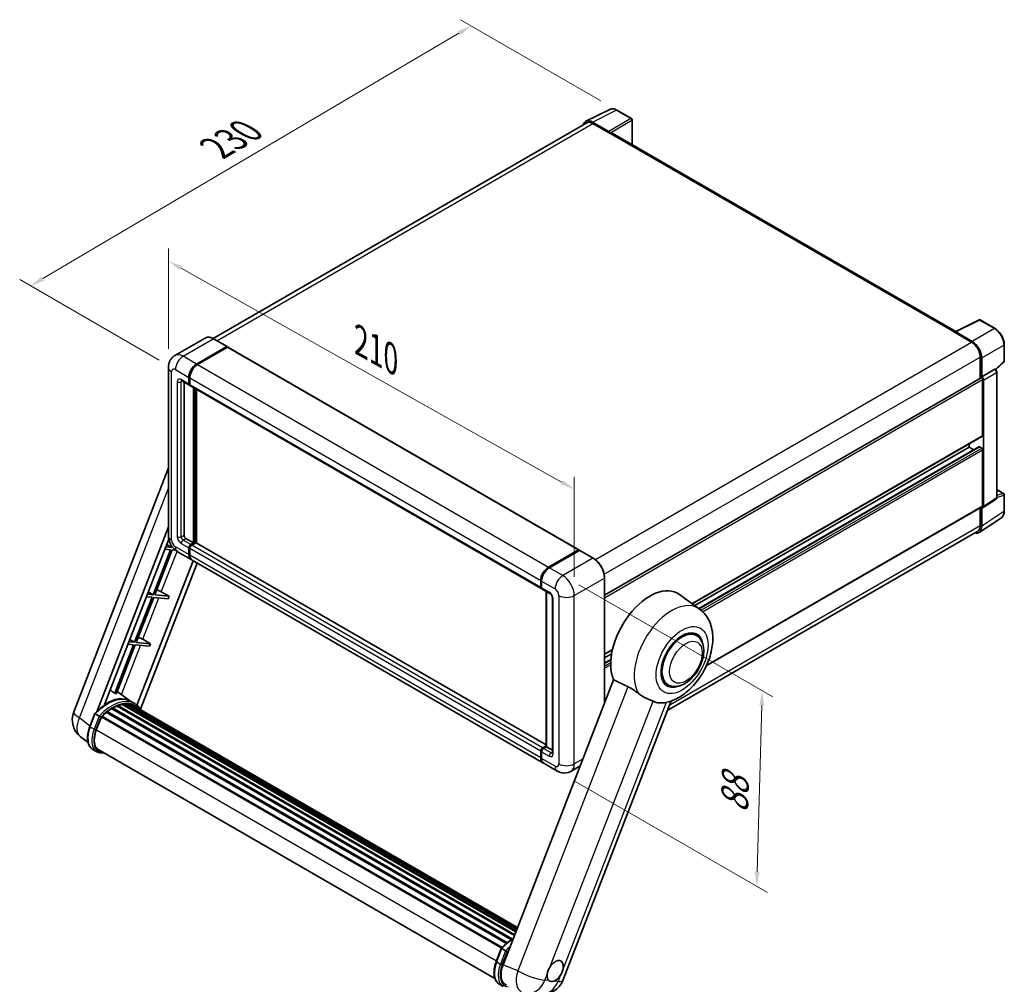
# Model space of a CAD drawing. Units: millimetres. Extents: x 87 to 9150, y 48 to 1734.
# Drawn here: x 1141 to 1686, y 315 to 848 of the extents above; entities that cross this region are included whole.
import ezdxf

# ---------------------------------------------------------------- set-up
doc = ezdxf.new("R2010")
doc.units = ezdxf.units.MM
doc.header["$LTSCALE"] = 6
doc.layers.get('Defpoints').update_dxf_attribs({"lineweight": 25})
for name, color, linetype, lineweight in [('Dimension (ISO)', 7, 'Continuous', 18), ('Dimension (ISO) @ 1', 7, 'Continuous', 18), ('Visible (ISO)', 7, 'Continuous', 35), ('Visible Narrow (ISO)', 7, 'Continuous', 25)]:
    doc.layers.add(name, color=color, linetype=linetype, lineweight=lineweight)
doc.styles.add('Note Text (TK)', font='txt')
doc.dimstyles.new('Default - Method 1b (TK)', dxfattribs={"dimscale": 6, "dimtxt": 2.5, "dimasz": 2.5, "dimexe": 1, "dimexo": 1.5, "dimgap": 1, "dimtad": 1, "dimtoh": 1, "dimrnd": 1e-08, "dimdsep": 46, "dimtxsty": 'Note Text (TK)', "dimcen": 0.09, "dimdle": 5, "dimclrd": 100, "dimclre": 100, "dimclrt": 7, "dimadec": 1, "dimazin": 1, "dimtfac": 1, "dimtmove": 0, "dimatfit": 3, "dimfxl": 1, "dimtolj": 1, "dimlwd": -1, "dimlwe": -1, "dimarcsym": 0})

# ---------------------------------------------------------------- blocks, each defined once
blk = doc.blocks.new('*D291')
at = {"layer": 'Defpoints', "color": 0}
for p in [(1223.72, 655.83), (1448.21, 588.47), (1448.21, 529.68)]:
    blk.add_point(p, dxfattribs=at)
at = {"layer": 'Dimension (ISO)', "color": 100}
for p, q in [((1223.72, 666.15), (1223.72, 721.5)), ((1230.69, 710.7), (1441.24, 592.39)), ((1448.21, 540), (1448.21, 595.35))]:
    blk.add_line(p, q, dxfattribs=at)
for points in [[(1231.34, 711.86), (1230.04, 709.54), (1223.72, 714.62)], [(1441.89, 593.55), (1440.59, 591.23), (1448.21, 588.47)]]:
    blk.add_solid(points, dxfattribs=at)
at = {"layer": 'Dimension (ISO)', "color": 7, "insert": (1330.08, 670.34), "char_height": 8, "attachment_point": 4, "rotation": 330.6675, "style": 'Note Text (TK)'}
blk.add_mtext('\\A1;{\\Q-29.332;\\W0.822;\\H0.816x; \\fＭＳ Ｐゴシック|b0|i0;\\H15.0000;210}', dxfattribs=at)
blk = doc.blocks.new('*D290')
at = {"layer": 'Defpoints', "color": 0}
for p in [(1391.22, 844.63), (1471.83, 798.09), (1227.6, 654.61)]:
    blk.add_point(p, dxfattribs=at)
at = {"layer": 'Dimension (ISO)', "color": 100}
for p, q in [((1462.88, 803.26), (1385.25, 848.07)), ((1154.32, 704.95), (1384.33, 840.56)), ((1218.64, 659.77), (1141.46, 704.34))]:
    blk.add_line(p, q, dxfattribs=at)
for points in [[(1383.66, 841.71), (1385.01, 839.42), (1391.22, 844.63)], [(1153.64, 706.1), (1155, 703.8), (1147.43, 700.89)]]:
    blk.add_solid(points, dxfattribs=at)
at = {"layer": 'Dimension (ISO)', "color": 7, "insert": (1250.14, 777.12), "char_height": 8, "attachment_point": 4, "rotation": 30.5227, "style": 'Note Text (TK)'}
blk.add_mtext('\\A1;{\\Q-29.477;\\W0.821;\\H0.816x; \\fＭＳ Ｐゴシック|b0|i0;\\H15.0000;230}', dxfattribs=at)
blk = doc.blocks.new('*D289')
at = {"layer": 'Defpoints', "color": 0}
for p in [(1441.85, 540.7), (1438.85, 432.63), (1549.16, 368.94)]:
    blk.add_point(p, dxfattribs=at)
at = {"layer": 'Dimension (ISO)', "color": 100}
for p, q in [((1450.71, 535.59), (1558.07, 473.61)), ((1551.94, 469.02), (1549.38, 376.94)), ((1447.71, 427.51), (1555.07, 365.53))]:
    blk.add_line(p, q, dxfattribs=at)
for points in [[(1550.6, 469.06), (1553.27, 468.98), (1552.16, 477.02)], [(1548.05, 376.98), (1550.71, 376.9), (1549.16, 368.94)]]:
    blk.add_solid(points, dxfattribs=at)
at = {"layer": 'Dimension (ISO)', "color": 7, "insert": (1536.78, 409.5), "char_height": 8, "attachment_point": 4, "rotation": 88.41, "style": 'Note Text (TK)'}
blk.add_mtext('\\A1;{\\Q28.410;\\W0.830;\\H0.816x; \\fＭＳ Ｐゴシック|b0|i0;\\H15.0000;88}', dxfattribs=at)

msp = doc.modelspace()

# ---------------------------------------------------------------- linework, layer by layer
at = {"layer": 'Visible (ISO)'}
for p, q in [((1454.671, 791.916), (1467.87, 798.508)), ((1479.963, 793.394), (1471.834, 798.087)), ((1455.179, 791.039), (1248.529, 671.73)), ((1467.305, 786.265), (1458.286, 791.472)), ((1458.554, 790.705), (1468.1, 785.194)), ((1480.338, 778.889), (1480.338, 792.745)), ((1467.835, 785.347), (1467.835, 785.347)), ((1659.213, 675.616), (1469.225, 785.305)), ((1658.922, 675.471), (1672.122, 682.063)), ((1680.961, 677.348), (1672.832, 682.041)), ((1668.303, 670.219), (1659.284, 675.426)), ((1244.044, 672.044), (1227.338, 662.4)), ((1256.156, 667.331), (1248.731, 671.617)), ((1658.489, 675.273), (1668.035, 669.762)), ((1658.754, 675.12), (1658.754, 675.12)), ((1239.263, 657.667), (1255.968, 667.312)), ((1239.263, 657.422), (1256.228, 667.217)), ((1256.445, 666.975), (1239.793, 657.361)), ((1256.228, 667.217), (1256.493, 667.064)), ((1256.67, 666.998), (1450.771, 554.933)), ((1686.106, 659.356), (1686.106, 668.436)), ((1672.808, 661.495), (1672.808, 649.807)), ((1673.603, 650.625), (1673.603, 661.039)), ((1223.717, 655.83), (1223.717, 562.749)), ((1673.603, 650.625), (1680.786, 654.772)), ((1681.143, 654.799), (1681.13, 654.806)), ((1681.367, 654.641), (1685.865, 658.805)), ((1231.088, 648.407), (1235.331, 645.958)), ((1235.02, 646.644), (1235.02, 650.319)), ((1235.232, 646.767), (1235.232, 650.441)), ((1235.55, 650.013), (1235.55, 646.338)), ((1465.028, 529.845), (1673.228, 650.05)), ((1673.604, 650.625), (1673.603, 650.625)), ((1674.133, 618.169), (1674.133, 649.094)), ((1674.664, 578.977), (1674.664, 648.789)), ((1682.048, 584.019), (1682.048, 653.231)), ((1232.369, 647.668), (1232.369, 563.056)), ((1235.561, 646.171), (1235.481, 646.218)), ((1235.861, 645.652), (1429.962, 533.587)), ((1237.672, 558.769), (1237.672, 644.606)), ((1237.884, 558.647), (1237.884, 644.484)), ((1239.263, 558.738), (1239.263, 643.688)), ((1513.458, 525.15), (1673.978, 617.826)), ((1514.904, 524.095), (1666.709, 611.739)), ((1517.176, 522.436), (1672.105, 611.884)), ((1666.709, 611.739), (1666.709, 613.629)), ((1669.282, 610.254), (1666.709, 611.739)), ((1673.603, 611.127), (1672.33, 611.862)), ((1674.133, 579.284), (1674.133, 610.208)), ((1171.355, 465.358), (1223.717, 600.312)), ((1682.048, 588.233), (1685.731, 586.107)), ((1674.379, 578.306), (1681.57, 583.058)), ((1686.106, 576.376), (1686.106, 585.457)), ((1521.245, 490.76), (1673.978, 578.94)), ((1672.808, 578.264), (1672.808, 568.414)), ((1673.603, 567.951), (1673.603, 578.365)), ((1673.603, 578.365), (1673.604, 578.365)), ((1672.18, 564.598), (1684.488, 572.733)), ((1184.052, 465.475), (1223.717, 567.705)), ((1233.429, 561.219), (1237.672, 558.769)), ((1671.41, 565.324), (1499.913, 466.31)), ((1188.429, 469.408), (1223.913, 560.862)), ((1225.386, 556.332), (1222.264, 556.611)), ((1222.763, 557.899), (1225.386, 556.332)), ((1225.612, 556.914), (1225.386, 556.332)), ((1235.02, 552.339), (1235.02, 556.013)), ((1235.232, 552.462), (1235.232, 556.136)), ((1235.55, 555.707), (1235.55, 552.033)), ((1236.081, 557.85), (1237.672, 558.769)), ((1236.081, 557.606), (1237.884, 558.647)), ((1238.839, 558.83), (1236.611, 557.544)), ((1238.149, 558.493), (1237.884, 558.647)), ((1238.149, 558.493), (1238.202, 558.463)), ((1432.67, 447.074), (1239.064, 558.853)), ((1224.856, 554.965), (1215.204, 530.089)), ((1216.122, 530.007), (1225.774, 554.883)), ((1221.733, 555.244), (1224.856, 554.965)), ((1225.774, 554.883), (1227.624, 554.718)), ((1228.838, 553.879), (1236.263, 549.592)), ((1433.894, 545.297), (1450.546, 554.911)), ((1433.972, 544.917), (1450.942, 554.715)), ((1451.13, 554.636), (1434.424, 544.991)), ((1450.864, 554.727), (1450.864, 554.67)), ((1451.124, 554.694), (1451.183, 554.66)), ((1458.742, 550.367), (1451.317, 554.654)), ((1237.354, 548.963), (1206.34, 469.029)), ((1239.683, 547.618), (1208.321, 466.787)), ((1430.894, 437.222), (1236.793, 549.286)), ((1465.028, 470.244), (1465.028, 539.479)), ((1429.651, 534.274), (1429.651, 537.948)), ((1430.019, 534.397), (1430.019, 538.071)), ((1430.182, 537.642), (1430.182, 533.968)), ((1214.673, 528.722), (1205.021, 503.845)), ((1205.94, 503.763), (1215.592, 528.64)), ((1211.551, 529.001), (1214.673, 528.722)), ((1215.204, 530.089), (1212.081, 530.368)), ((1212.581, 531.656), (1215.204, 530.089)), ((1215.592, 528.64), (1223.53, 527.931)), ((1224.06, 529.298), (1216.122, 530.007)), ((1219.803, 531.718), (1224.06, 529.298)), ((1224.06, 529.298), (1223.53, 527.931)), ((1430.492, 533.281), (1434.735, 530.832)), ((1432.67, 446.187), (1432.67, 532.024)), ((1432.833, 531.93), (1432.833, 446.093)), ((1436.106, 528.457), (1436.106, 442.724)), ((1517.578, 522.142), (1506.406, 530.298)), ((1515.75, 507.651), (1513.291, 509.07)), ((1204.491, 502.478), (1194.071, 475.622)), ((1194.99, 475.54), (1205.41, 502.396)), ((1201.369, 502.757), (1204.491, 502.478)), ((1205.021, 503.845), (1201.899, 504.124)), ((1202.399, 505.412), (1205.021, 503.845)), ((1205.41, 502.396), (1213.347, 501.688)), ((1213.878, 503.054), (1205.94, 503.763)), ((1209.62, 505.475), (1213.878, 503.054)), ((1213.878, 503.054), (1213.347, 501.688)), ((1465.028, 497.188), (1469.332, 499.673)), ((1465.028, 495.299), (1468.896, 497.532)), ((1465.028, 492.328), (1468.477, 494.319)), ((1470.01, 483.085), (1408.872, 325.512)), ((1500, 480.371), (1497.541, 481.79)), ((1202.835, 471.201), (1195.409, 476.622)), ((1195.305, 468.569), (1415.134, 341.651)), ((1195.699, 468.971), (1415.334, 342.165)), ((1196.235, 468.921), (1195.933, 469.096)), ((1198.094, 469.437), (1415.92, 343.675)), ((1198.56, 469.738), (1416.1, 344.14)), ((1199.112, 469.607), (1198.716, 469.836)), ((1200.619, 469.699), (1416.465, 345.08)), ((1201.244, 469.842), (1416.625, 345.492)), ((1201.8, 469.622), (1201.321, 469.898)), ((1205.083, 469.905), (1202.962, 471.13)), ((1203.052, 469.202), (1416.753, 345.822)), ((1203.67, 469.281), (1416.891, 346.178)), ((1441.942, 316.9), (1501.881, 471.383)), ((1180.218, 457.219), (1183.016, 464.43)), ((1185.414, 463.07), (1183.293, 464.295)), ((1186.937, 463.027), (1408.412, 335.158)), ((1189.466, 465.029), (1410.723, 337.286)), ((1189.798, 465.564), (1411.243, 337.712)), ((1190.262, 465.635), (1190.172, 465.687)), ((1192.396, 467.087), (1413.565, 339.395)), ((1192.748, 467.565), (1414.13, 339.751)), ((1193.255, 467.583), (1193.056, 467.698)), ((1183.845, 455.392), (1186.622, 462.549)), ((1186.655, 462.638), (1408.067, 334.806)), ((1179.287, 448.354), (1175.185, 451.537)), ((1184.097, 443.335), (1181.975, 444.559)), ((1184.847, 444.634), (1404.338, 317.91)), ((1186.272, 442.661), (1188.628, 442.45)), ((1429.651, 439.969), (1429.651, 443.643)), ((1430.019, 440.091), (1430.019, 443.765)), ((1430.182, 443.337), (1430.182, 439.663)), ((1430.712, 445.48), (1432.67, 446.611)), ((1430.79, 445.101), (1432.67, 446.187)), ((1432.833, 446.093), (1431.242, 445.174)), ((1432.78, 446.123), (1432.67, 446.187)), ((1432.78, 446.123), (1432.833, 446.093)), ((1432.833, 446.093), (1436.106, 444.203)), ((1438.849, 432.629), (1431.424, 436.916)), ((1451.538, 435.477), (1446.349, 432.481)), ((1405.078, 327.396), (1407.876, 334.607)), ((1408.153, 334.472), (1410.274, 333.247)), ((1406.835, 314.736), (1408.957, 313.512))]:
    msp.add_line(p, q, dxfattribs=at)
for centre, radius, start, end in [((1479.588, 792.745), 0.75, 0, 60), ((1672.457, 681.392), 0.75, 60, 116.53871), ((1685.356, 659.356), 0.75, 312.78948, 0), ((1685.356, 585.457), 0.75, 0, 60), ((1182.543, 461.017), 12, 158.79398, 232.18575), ((1430.755, 321.24), 12, 264.89609, 338.79398)]:
    msp.add_arc(centre, radius, start, end, dxfattribs=at)
for centre, major_axis, ratio, start_param, end_param in [((1458.292, 785.341), (-3.755, 6.503), 0.5766475, 5.4983961, 6.8099201), ((1458.554, 785.194), (-3.375, 5.846), 0.5773503, 5.4977871, 6.2831853), ((1467.304, 785.653), (0.375, -0.65), 0.5780539, 0.7860072, 2.3555855), ((1468.1, 783.357), (1.125, 1.949), 0.5773503, 0, 0.7853982), ((1658.489, 673.436), (1.125, 1.949), 0.5773503, 0.5386578, 0.7853982), ((1659.285, 674.813), (-0.375, 0.65), 0.5766475, 5.4983961, 7.0679745), ((1668.297, 664.095), (3.75, -6.495), 0.5780539, 0.7860072, 2.3555855), ((1255.968, 667.006), (0.188, 0.325), 0.5773503, 5.6991451, 7.0685835), ((1256.445, 666.608), (0.225, 0.39), 0.5773503, 0, 0.7853982), ((1668.035, 664.25), (3.375, -5.846), 0.5773503, 0.7853982, 2.3561945), ((1239.263, 652.768), (3, 5.196), 0.5773503, 0.7853982, 2.3561945), ((1239.263, 652.768), (2.85, 4.936), 0.5773503, 0.7853982, 2.3561945), ((1239.793, 652.462), (-3, -5.196), 0.5773503, 3.9269908, 5.4977871), ((1680.768, 654.149), (-0.356, -0.66), 0.5568606, 3.1253163, 3.8758079), ((1673.603, 649.4), (-0.375, 0.65), 0.5773503, 3.9269908, 6.2831853), ((1673.602, 649.4), (0.75, -1.299), 0.5780539, 0.7860072, 2.3555855), ((1236.081, 647.257), (-0.75, -1.299), 0.5773503, 5.4977871, 6.6445524), ((1236.081, 647.257), (-0.6, -1.039), 0.5773503, 5.4977871, 6.2831853), ((1236.611, 646.951), (-0.75, -1.299), 0.5773503, 5.4977871, 6.2831853), ((1673.603, 618.475), (0.375, -0.65), 0.5773503, 0, 0.7853982), ((1672.33, 611.494), (-0.225, 0.39), 0.5773503, 5.4977871, 6.2831853), ((1673.603, 610.515), (-0.375, 0.65), 0.5773503, 3.9269908, 5.4977871), ((1673.602, 579.591), (0.751, -1.301), 0.5766475, 5.4983961, 7.0679745), ((1673.603, 579.59), (0.375, -0.65), 0.5773503, 0, 0.7853982), ((1668.297, 571.022), (3.755, -6.503), 0.5766475, 5.7564506, 7.0679745), ((1668.035, 571.17), (3.375, -5.846), 0.5773503, 0, 0.7853982), ((1233.429, 562.443), (0.75, -1.299), 0.5773503, 3.9269908, 5.4977871), ((1236.081, 556.626), (0.75, 1.299), 0.5773503, 0.7853982, 2.3561945), ((1236.081, 556.626), (0.6, 1.039), 0.5773503, 0.7853982, 2.3561945), ((1236.611, 556.32), (-0.75, -1.299), 0.5773503, 3.9269908, 5.4977871), ((1238.839, 558.463), (0.225, 0.39), 0.5773503, 0, 0.7853982), ((1239.263, 554.789), (-3, -5.196), 0.5773503, 5.4977871, 6.3716892), ((1239.263, 554.789), (-2.85, -4.936), 0.5773503, 5.4977871, 6.0846378), ((1239.793, 554.482), (-3, -5.196), 0.5773503, 5.4977871, 6.2831853), ((1450.546, 554.544), (0.225, 0.39), 0.5773503, 5.4977871, 7.0685835), ((1451.13, 554.391), (-0.187, 0.325), 0.5773503, 6.1412883, 6.2831853), ((1451.13, 554.329), (0.187, 0.325), 0.5773503, 0, 0.7853982), ((1433.894, 540.398), (3, 5.196), 0.5773503, 0.7853982, 2.3561945), ((1434.424, 540.092), (-3, -5.196), 0.5773503, 3.9269908, 5.4977871), ((1430.712, 534.887), (-0.75, -1.299), 0.5773503, 5.4977871, 6.6445524), ((1431.242, 534.58), (-0.75, -1.299), 0.5773503, 5.4977871, 6.2831853), ((1490.109, 504.268), (15.375, 26.63), 0.5773503, 6.221282, 9.0308245), ((1217.333, 531.797), (-4.172, 1.688), 0.2213584, 4.1709455, 4.8226215), ((1207.15, 505.553), (-4.172, 1.688), 0.2213584, 4.1709455, 4.8226215), ((1507.875, 494.011), (-7.875, -13.64), 0.5773503, 3.1415927, 6.2831853), ((1507.875, 494.011), (-8.25, -14.289), 0.5773503, 2.5181498, 6.9066281), ((1507.875, 494.011), (-7.875, -13.64), 0.5773503, 3.1415926, 6.2831853), ((1185.318, 451.837), (13.034, 22.576), 0.5773503, 0.2330246, 0.2905742), ((1189.666, 449.326), (12.765, 22.11), 0.5773503, 6.2627075, 7.1371595), ((1192.848, 447.489), (12.165, 21.07), 0.5773503, 0.6344802, 0.7617832), ((1195.799, 468.515), (0.322, 0.559), 0.5773503, 5.7951761, 7.992925), ((1192.318, 447.795), (-12.015, -20.811), 0.5773503, 3.7098126, 3.726143), ((1192.848, 447.489), (12.165, 21.07), 0.5773503, 0.4599473, 0.5872503), ((1198.66, 469.281), (0.322, 0.559), 0.5773503, 5.6206431, 7.8183921), ((1192.318, 447.795), (12.015, 20.811), 0.5773503, 0.3832067, 0.4010161), ((1192.848, 447.489), (12.165, 21.07), 0.5773503, 0.2854144, 0.4127173), ((1201.344, 469.386), (0.322, 0.559), 0.5773503, 5.4461102, 7.6438592), ((1192.318, 447.795), (12.015, 20.811), 0.5773503, 0.1016236, 0.1989083), ((1192.848, 447.489), (12.165, 21.07), 0.5773503, 0.1108814, 0.2381844), ((1203.24, 469.131), (-0.172, -0.299), 0.5773503, 4.285456, 4.806834), ((1203.77, 468.825), (0.322, 0.559), 0.5773503, 5.2767591, 7.4693263), ((1203.24, 469.131), (-0.323, -0.559), 0.5773503, 2.1351664, 2.1762971), ((1192.848, 447.489), (12.165, 21.07), 0.5773503, 6.2213885, 6.3449821), ((1192.318, 447.795), (12.165, 21.07), 0.5773503, 6.2213885, 6.2613862), ((1505.064, 495.633), (-13.886, -24.051), 0.5773503, 0.0475851, 0.4760137), ((1187.037, 462.571), (0.322, 0.559), 0.5773503, 0.0355895, 1.9298506), ((1192.848, 447.489), (12.165, 21.07), 0.5773503, 0.9835461, 1.110849), ((1189.898, 465.108), (0.322, 0.559), 0.5773503, 6.1442419, 8.3419909), ((1192.848, 447.489), (12.165, 21.07), 0.5773503, 0.8090131, 0.9363161), ((1192.848, 467.109), (0.322, 0.559), 0.5773503, 5.969709, 8.167458), ((1205.865, 467.616), (0.322, 0.559), 0.5773503, 5.2767591, 7.2896115), ((1205.334, 467.922), (-0.322, -0.559), 0.5773503, 2.1351664, 2.1762971), ((1191.377, 454.72), (-6.15, -10.652), 0.5773503, 4.9741884, 6.5044997), ((1190.847, 455.026), (-6, -10.392), 0.5773503, 6.038569, 6.2831853), ((1190.847, 455.026), (-6.15, -10.652), 0.5773503, 0.0431296, 0.2213144), ((1430.712, 444.255), (0.75, 1.299), 0.5773503, 0.7853982, 2.3561945), ((1431.242, 443.949), (-0.75, -1.299), 0.5773503, 3.9269908, 5.4977871), ((1433.894, 442.418), (-3, -5.196), 0.5773503, 5.4977871, 6.3716892), ((1434.424, 442.112), (-3, -5.196), 0.5773503, 5.4977871, 6.2831853), ((1437.712, 322.044), (3.187, 5.521), 0.5773503, 5.3611464, 7.7288229), ((1416.281, 324.936), (-6.093, -10.418), 0.5751369, 4.9845213, 6.3586608), ((1437.712, 322.044), (-3.187, -5.521), 0.5773503, 5.3611464, 6.1580266), ((1437.712, 322.044), (-3.187, -5.521), 0.5773503, 0.6487575, 1.4456376)]:
    msp.add_ellipse(centre, major_axis=major_axis, ratio=ratio, start_param=start_param, end_param=end_param, dxfattribs=at)
for points, knots in [([(1471.834, 798.087), (1471.567, 798.242), (1471.297, 798.374), (1470.754, 798.593), (1470.481, 798.679), (1469.937, 798.799), (1469.665, 798.833), (1469.129, 798.843), (1468.864, 798.819), (1468.351, 798.71), (1468.103, 798.624), (1467.87, 798.508)], [-0.78478918, -0.78478918, -0.78478918, -0.78478918, -0.63480417, -0.63480417, -0.48481916, -0.48481916, -0.33483415, -0.33483415, -0.18484914, -0.18484914, -0.03486413, -0.03486413, -0.03486413, -0.03486413]), ([(1686.106, 668.436), (1686.106, 668.759), (1686.084, 669.09), (1685.998, 669.763), (1685.935, 670.106), (1685.768, 670.795), (1685.665, 671.141), (1685.422, 671.832), (1685.283, 672.176), (1684.97, 672.854), (1684.797, 673.188), (1684.421, 673.839), (1684.218, 674.155), (1683.787, 674.765), (1683.559, 675.058), (1683.083, 675.614), (1682.834, 675.876), (1682.321, 676.365), (1682.056, 676.591), (1681.516, 677.002), (1681.24, 677.187), (1680.961, 677.348)], [-0.7847892, -0.7847892, -0.7847892, -0.7847892, -0.6278313, -0.6278313, -0.4708735, -0.4708735, -0.3139157, -0.3139157, -0.1569578, -0.1569578, 0, 0, 0.1569578, 0.1569578, 0.3139157, 0.3139157, 0.4708735, 0.4708735, 0.6278313, 0.6278313, 0.7847892, 0.7847892, 0.7847892, 0.7847892]), ([(1248.731, 671.617), (1248.397, 671.81), (1248.061, 671.974), (1247.393, 672.237), (1247.061, 672.337), (1246.406, 672.47), (1246.084, 672.502), (1245.458, 672.495), (1245.154, 672.456), (1244.574, 672.304), (1244.299, 672.192), (1244.044, 672.044)], [0, 0, 0, 0, 0.15707963, 0.15707963, 0.31415927, 0.31415927, 0.4712389, 0.4712389, 0.62831853, 0.62831853, 0.78539816, 0.78539816, 0.78539816, 0.78539816]), ([(1223.717, 655.83), (1223.717, 656.23), (1223.744, 656.647), (1223.873, 657.517), (1223.976, 657.971), (1224.29, 658.905), (1224.502, 659.387), (1225.068, 660.344), (1225.424, 660.818), (1226.284, 661.688), (1226.788, 662.082), (1227.338, 662.4)], [4.71238898, 4.71238898, 4.71238898, 4.71238898, 4.86946861, 4.86946861, 5.02654825, 5.02654825, 5.18362788, 5.18362788, 5.34070751, 5.34070751, 5.49778714, 5.49778714, 5.49778714, 5.49778714]), ([(1682.048, 653.231), (1682.048, 653.363), (1682.031, 653.49), (1681.972, 653.734), (1681.93, 653.851), (1681.826, 654.076), (1681.764, 654.184), (1681.621, 654.386), (1681.54, 654.481), (1681.359, 654.654), (1681.258, 654.733), (1681.143, 654.799)], [-0.7847892, -0.7847892, -0.7847892, -0.7847892, -0.4708735, -0.4708735, -0.1569578, -0.1569578, 0.1569578, 0.1569578, 0.4708735, 0.4708735, 0.7847892, 0.7847892, 0.7847892, 0.7847892]), ([(1230.878, 648.496), (1230.878, 648.496), (1230.881, 648.496), (1230.897, 648.492), (1230.921, 648.486), (1230.991, 648.459), (1231.036, 648.437), (1231.088, 648.407)], [5.90269679, 5.90269679, 5.90269679, 5.90269679, 5.96902604, 5.96902604, 6.12610567, 6.12610567, 6.28318531, 6.28318531, 6.28318531, 6.28318531]), ([(1681.57, 583.058), (1681.642, 583.106), (1681.707, 583.163), (1681.819, 583.287), (1681.865, 583.353), (1681.94, 583.489), (1681.968, 583.558), (1682.011, 583.693), (1682.026, 583.76), (1682.044, 583.892), (1682.048, 583.956), (1682.048, 584.019)], [0.03486413, 0.03486413, 0.03486413, 0.03486413, 0.18484914, 0.18484914, 0.33483415, 0.33483415, 0.48481916, 0.48481916, 0.63480417, 0.63480417, 0.78478918, 0.78478918, 0.78478918, 0.78478918]), ([(1684.488, 572.733), (1684.705, 572.877), (1684.903, 573.049), (1685.255, 573.438), (1685.408, 573.656), (1685.667, 574.126), (1685.773, 574.378), (1685.942, 574.909), (1686.004, 575.188), (1686.086, 575.768), (1686.106, 576.068), (1686.106, 576.376)], [0.03486413, 0.03486413, 0.03486413, 0.03486413, 0.18484914, 0.18484914, 0.33483415, 0.33483415, 0.48481916, 0.48481916, 0.63480417, 0.63480417, 0.78478918, 0.78478918, 0.78478918, 0.78478918]), ([(1228.838, 553.879), (1228.145, 554.279), (1227.56, 554.738), (1226.529, 555.72), (1226.082, 556.246), (1225.297, 557.358), (1224.959, 557.944), (1224.389, 559.179), (1224.157, 559.829), (1223.822, 561.213), (1223.717, 561.949), (1223.717, 562.749)], [3.1415927, 3.1415927, 3.1415927, 3.1415927, 3.4557519, 3.4557519, 3.7699112, 3.7699112, 4.0840704, 4.0840704, 4.3982297, 4.3982297, 4.712389, 4.712389, 4.712389, 4.712389]), ([(1451.124, 554.694), (1451.086, 554.716), (1451.048, 554.73), (1450.999, 554.733), (1450.985, 554.731), (1450.971, 554.727)], [0.17031312, 0.17031312, 0.17031312, 0.17031312, 0.181067752, 0.181067752, 0.185857001, 0.185857001, 0.185857001, 0.185857001]), ([(1465.028, 539.479), (1465.028, 540.251), (1464.923, 541.075), (1464.516, 542.757), (1464.214, 543.614), (1463.444, 545.283), (1462.975, 546.094), (1461.915, 547.595), (1461.324, 548.285), (1460.071, 549.478), (1459.41, 549.982), (1458.742, 550.367)], [1.5707963, 1.5707963, 1.5707963, 1.5707963, 1.8849556, 1.8849556, 2.1991149, 2.1991149, 2.5132741, 2.5132741, 2.8274334, 2.8274334, 3.1415927, 3.1415927, 3.1415927, 3.1415927]), ([(1430.019, 538.071), (1430.019, 538.56), (1430.086, 539.08), (1430.342, 540.138), (1430.531, 540.676), (1431.014, 541.722), (1431.307, 542.23), (1431.972, 543.171), (1432.343, 543.604), (1433.131, 544.355), (1433.548, 544.673), (1433.972, 544.917)], [3.1415927, 3.1415927, 3.1415927, 3.1415927, 3.4557519, 3.4557519, 3.7699112, 3.7699112, 4.0840704, 4.0840704, 4.3982297, 4.3982297, 4.712389, 4.712389, 4.712389, 4.712389]), ([(1430.186, 533.861), (1430.167, 533.885), (1430.15, 533.911), (1430.106, 533.984), (1430.084, 534.035), (1430.05, 534.136), (1430.038, 534.188), (1430.022, 534.292), (1430.019, 534.344), (1430.019, 534.397)], [2.58589037, 2.58589037, 2.58589037, 2.58589037, 2.67035376, 2.67035376, 2.82743339, 2.82743339, 2.98451302, 2.98451302, 3.14159265, 3.14159265, 3.14159265, 3.14159265]), ([(1434.735, 530.832), (1434.804, 530.792), (1434.884, 530.737), (1435.062, 530.591), (1435.16, 530.498), (1435.36, 530.277), (1435.461, 530.147), (1435.653, 529.862), (1435.741, 529.707), (1435.892, 529.393), (1435.954, 529.234), (1436.044, 528.94), (1436.074, 528.803), (1436.101, 528.598), (1436.106, 528.521), (1436.106, 528.457)], [3.1415927, 3.1415927, 3.1415927, 3.1415927, 3.3483163, 3.3483163, 3.5717778, 3.5717778, 3.8108324, 3.8108324, 4.0588067, 4.0588067, 4.3064712, 4.3064712, 4.5441351, 4.5441351, 4.712389, 4.712389, 4.712389, 4.712389]), ([(1499.42, 470.656), (1501.899, 471.23), (1504.202, 472.231), (1508.906, 475.033), (1511.247, 476.961), (1515.518, 481.411), (1517.438, 483.948), (1520.68, 489.346), (1522.009, 492.201), (1523.98, 498.082), (1524.618, 501.107), (1525, 507.144), (1524.755, 510.171), (1523.09, 515.531), (1521.856, 517.91), (1519.299, 520.74), (1518.477, 521.487), (1517.578, 522.142)], [4.9449424, 4.9449424, 4.9449424, 4.9449424, 5.2518994, 5.2518994, 5.6185623, 5.6185623, 5.9913696, 5.9913696, 6.3594379, 6.3594379, 6.7310908, 6.7310908, 7.102005, 7.102005, 7.4077962, 7.4077962, 7.5302789, 7.5302789, 7.5302789, 7.5302789]), ([(1500, 480.371), (1500.87, 479.868), (1501.843, 479.555), (1503.918, 479.299), (1505.018, 479.39), (1507.375, 479.965), (1508.622, 480.524), (1511.115, 482.075), (1512.35, 483.108), (1514.611, 485.489), (1515.637, 486.836), (1517.394, 489.707), (1518.128, 491.228), (1519.243, 494.33), (1519.624, 495.912), (1519.963, 499.023), (1519.919, 500.554), (1519.312, 503.345), (1518.776, 504.626), (1517.35, 506.488), (1516.603, 507.158), (1515.75, 507.651)], [2.8797933, 2.8797933, 2.8797933, 2.8797933, 3.1197774, 3.1197774, 3.3840131, 3.3840131, 3.7039822, 3.7039822, 4.0558353, 4.0558353, 4.4062301, 4.4062301, 4.7533511, 4.7533511, 5.1024812, 5.1024812, 5.455481, 5.455481, 5.7860062, 5.7860062, 6.0213859, 6.0213859, 6.0213859, 6.0213859]), ([(1477.923, 479.277), (1478.967, 478.773), (1480.124, 478.078), (1482.19, 476.659), (1483.105, 475.976), (1483.971, 475.316)], [2.58120601, 2.58120601, 2.58120601, 2.58120601, 2.84926027, 2.84926027, 3.06158262, 3.06158262, 3.06158262, 3.06158262]), ([(1491.855, 471.229), (1491.841, 471.235), (1491.828, 471.241), (1491.563, 471.366), (1491.29, 471.49), (1490.578, 471.804), (1490.12, 471.999), (1488.587, 472.661), (1487.421, 473.177), (1485.46, 474.276), (1484.698, 474.761), (1483.971, 475.316)], [5.53133344, 5.53133344, 5.53133344, 5.53133344, 5.53737633, 5.53737633, 5.64999603, 5.64999603, 5.81063445, 5.81063445, 6.15223521, 6.15223521, 6.37322619, 6.37322619, 6.37322619, 6.37322619]), ([(1183.017, 464.43), (1184.312, 465.79), (1185.671, 467.012), (1188.452, 469.115), (1189.873, 469.996), (1192.706, 471.366), (1194.118, 471.855), (1196.866, 472.405), (1198.203, 472.465), (1200.722, 472.133), (1201.904, 471.74), (1202.962, 471.13)], [3.8003101, 3.8003101, 3.8003101, 3.8003101, 4.0350858, 4.0350858, 4.2698614, 4.2698614, 4.5046371, 4.5046371, 4.7394127, 4.7394127, 4.9741884, 4.9741884, 4.9741884, 4.9741884]), ([(1208.509, 466.487), (1208.377, 466.704), (1208.24, 466.915), (1207.686, 467.7), (1207.227, 468.227), (1206.219, 469.16), (1205.67, 469.566), (1205.083, 469.905)], [1.00258985, 1.00258985, 1.00258985, 1.00258985, 1.04827567, 1.04827567, 1.17863631, 1.17863631, 1.30899694, 1.30899694, 1.30899694, 1.30899694]), ([(1183.016, 464.43), (1183.017, 464.432), (1183.022, 464.432), (1183.049, 464.425), (1183.081, 464.41), (1183.171, 464.364), (1183.227, 464.333), (1183.293, 464.295)], [0.032901328, 0.032901328, 0.032901328, 0.032901328, 0.043050226, 0.043050226, 0.062153826, 0.062153826, 0.08074557, 0.08074557, 0.08074557, 0.08074557]), ([(1186.313, 462.489), (1186.312, 462.489), (1186.311, 462.49), (1186.284, 462.511), (1186.253, 462.533), (1186.184, 462.582), (1186.146, 462.608), (1186.034, 462.684), (1185.954, 462.737), (1185.791, 462.842), (1185.709, 462.893), (1185.553, 462.988), (1185.48, 463.032), (1185.414, 463.07)], [-0.080922764, -0.080922764, -0.080922764, -0.080922764, -0.080588636, -0.080588636, -0.069147913, -0.069147913, -0.057765559, -0.057765559, -0.037622081, -0.037622081, -0.018555609, -0.018555609, 0, 0, 0, 0]), ([(1181.975, 444.559), (1181.321, 444.937), (1180.755, 445.465), (1179.853, 446.748), (1179.516, 447.501), (1179.069, 449.167), (1178.96, 450.08), (1178.96, 452.011), (1179.069, 453.028), (1179.495, 455.107), (1179.811, 456.169), (1180.218, 457.219)], [1.8325957, 1.8325957, 1.8325957, 1.8325957, 2.0943951, 2.0943951, 2.3561945, 2.3561945, 2.6179939, 2.6179939, 2.8797933, 2.8797933, 3.1415927, 3.1415927, 3.1415927, 3.1415927]), ([(1184.097, 443.335), (1184.228, 443.259), (1184.362, 443.189), (1184.637, 443.062), (1184.777, 443.005), (1185.064, 442.902), (1185.209, 442.857), (1185.506, 442.78), (1185.656, 442.747), (1185.961, 442.695), (1186.116, 442.675), (1186.272, 442.661)], [4.45058959, 4.45058959, 4.45058959, 4.45058959, 4.50294947, 4.50294947, 4.55530935, 4.55530935, 4.60766923, 4.60766923, 4.6600291, 4.6600291, 4.71238898, 4.71238898, 4.71238898, 4.71238898]), ([(1430.019, 443.765), (1430.019, 443.87), (1430.033, 443.975), (1430.083, 444.182), (1430.119, 444.284), (1430.21, 444.482), (1430.265, 444.577), (1430.391, 444.754), (1430.461, 444.837), (1430.615, 444.984), (1430.699, 445.048), (1430.79, 445.101)], [3.1415927, 3.1415927, 3.1415927, 3.1415927, 3.4557519, 3.4557519, 3.7699112, 3.7699112, 4.0840704, 4.0840704, 4.3982297, 4.3982297, 4.712389, 4.712389, 4.712389, 4.712389]), ([(1436.106, 442.724), (1436.106, 442.664), (1436.102, 442.614), (1436.091, 442.54), (1436.084, 442.516), (1436.079, 442.501), (1436.078, 442.498), (1436.078, 442.498)], [4.71238898, 4.71238898, 4.71238898, 4.71238898, 4.86946861, 4.86946861, 5.02654825, 5.02654825, 5.0928775, 5.0928775, 5.0928775, 5.0928775]), ([(1430.334, 438.448), (1430.293, 438.54), (1430.256, 438.636), (1430.154, 438.939), (1430.103, 439.156), (1430.035, 439.61), (1430.019, 439.847), (1430.019, 440.091)], [2.75148435, 2.75148435, 2.75148435, 2.75148435, 2.82743339, 2.82743339, 2.98451302, 2.98451302, 3.14159265, 3.14159265, 3.14159265, 3.14159265]), ([(1446.349, 432.481), (1445.799, 432.163), (1445.206, 431.924), (1444.022, 431.614), (1443.434, 431.543), (1442.322, 431.531), (1441.799, 431.588), (1440.832, 431.784), (1440.388, 431.921), (1439.57, 432.244), (1439.196, 432.429), (1438.849, 432.629)], [5.49778714, 5.49778714, 5.49778714, 5.49778714, 5.65486678, 5.65486678, 5.81194641, 5.81194641, 5.96902604, 5.96902604, 6.12610567, 6.12610567, 6.28318531, 6.28318531, 6.28318531, 6.28318531]), ([(1407.876, 334.607), (1409.171, 335.967), (1410.531, 337.189), (1412.765, 338.879), (1413.62, 339.454), (1414.479, 339.961)], [0.65871749, 0.65871749, 0.65871749, 0.65871749, 0.89349313, 0.89349313, 1.03597039, 1.03597039, 1.03597039, 1.03597039]), ([(1408.153, 334.472), (1408.087, 334.51), (1408.031, 334.541), (1407.941, 334.587), (1407.909, 334.602), (1407.882, 334.609), (1407.877, 334.609), (1407.876, 334.607)], [-0.08074557, -0.08074557, -0.08074557, -0.08074557, -0.062153826, -0.062153826, -0.043050226, -0.043050226, -0.032901328, -0.032901328, -0.032901328, -0.032901328]), ([(1411.173, 332.666), (1411.172, 332.666), (1411.171, 332.667), (1411.144, 332.688), (1411.113, 332.71), (1411.044, 332.759), (1411.006, 332.785), (1410.894, 332.861), (1410.814, 332.914), (1410.651, 333.019), (1410.569, 333.07), (1410.413, 333.165), (1410.34, 333.209), (1410.274, 333.247)], [-0.080922764, -0.080922764, -0.080922764, -0.080922764, -0.080588636, -0.080588636, -0.069147913, -0.069147913, -0.057765559, -0.057765559, -0.037622081, -0.037622081, -0.018555609, -0.018555609, 0, 0, 0, 0]), ([(1406.835, 314.736), (1406.181, 315.114), (1405.615, 315.642), (1404.713, 316.925), (1404.376, 317.678), (1403.929, 319.344), (1403.82, 320.257), (1403.82, 322.188), (1403.929, 323.205), (1404.355, 325.284), (1404.671, 326.346), (1405.078, 327.396)], [4.9741884, 4.9741884, 4.9741884, 4.9741884, 5.2359878, 5.2359878, 5.4977871, 5.4977871, 5.7595865, 5.7595865, 6.0213859, 6.0213859, 6.2831853, 6.2831853, 6.2831853, 6.2831853]), ([(1433.247, 320.175), (1433.252, 320.228), (1433.259, 320.282), (1433.356, 321.013), (1433.545, 321.734), (1434.059, 323.059), (1434.421, 323.759), (1434.879, 324.457), (1434.913, 324.508), (1434.948, 324.559)], [4.48212902, 4.48212902, 4.48212902, 4.48212902, 4.49369262, 4.49369262, 4.63906734, 4.63906734, 4.78444206, 4.78444206, 4.79600565, 4.79600565, 4.79600565, 4.79600565]), ([(1442.178, 323.913), (1442.172, 323.86), (1442.166, 323.806), (1442.067, 323.076), (1441.867, 322.361), (1441.353, 321.037), (1441.001, 320.331), (1440.545, 319.631), (1440.511, 319.58), (1440.477, 319.529)], [4.48212902, 4.48212902, 4.48212902, 4.48212902, 4.49369262, 4.49369262, 4.63906734, 4.63906734, 4.78444206, 4.78444206, 4.79600565, 4.79600565, 4.79600565, 4.79600565]), ([(1437.098, 316.533), (1437.055, 316.515), (1437.012, 316.497), (1436.426, 316.274), (1435.897, 316.199), (1435.007, 316.278), (1434.581, 316.438), (1434.206, 316.748), (1434.179, 316.772), (1434.152, 316.796)], [4.48212902, 4.48212902, 4.48212902, 4.48212902, 4.49369262, 4.49369262, 4.63906734, 4.63906734, 4.78444206, 4.78444206, 4.79600565, 4.79600565, 4.79600565, 4.79600565])]:
    msp.add_open_spline(points, degree=3, knots=knots, dxfattribs=at)
for points, degree in [([(1256.561, 667.017), (1256.538, 667.036), (1256.515, 667.051), (1256.493, 667.064)], 3), ([(1470.01, 483.085), (1474.002, 481.162), (1477.923, 479.277)], 2), ([(1499.42, 470.656), (1499.311, 470.631), (1499.2, 470.607), (1499.085, 470.583)], 3)]:
    msp.add_open_spline(points, degree=degree, dxfattribs=at)
msp.add_rational_spline([(1194.071, 475.622), (1192.813, 476.517), (1191.539, 477.422)], [8.01040186691, 7.97002349757, 7.92956072891], degree=2, dxfattribs=at)
at = {"layer": 'Visible Narrow (ISO)'}
for p, q in [((1458.286, 791.472), (1471.477, 798.061)), ((1471.477, 798.061), (1479.606, 793.367)), ((1250.51, 670.59), (1458.554, 790.705)), ((1479.606, 793.367), (1467.305, 786.265)), ((1467.835, 785.347), (1480.136, 792.449)), ((1480.136, 792.449), (1480.136, 779.006)), ((1468.1, 785.194), (1658.489, 675.273)), ((1659.284, 675.426), (1672.475, 682.014)), ((1672.475, 682.014), (1680.604, 677.321)), ((1680.604, 677.321), (1668.303, 670.219)), ((1231.838, 661.954), (1248.544, 671.599)), ((1248.544, 671.599), (1255.968, 667.312)), ((1256.493, 667.064), (1239.528, 657.269)), ((1256.445, 666.975), (1450.546, 554.911)), ((1459.886, 549.587), (1668.035, 669.762)), ((1673.603, 661.039), (1685.904, 668.141)), ((1685.904, 668.141), (1685.904, 659.06)), ((1239.263, 657.667), (1231.838, 661.954)), ((1464.829, 541.418), (1672.808, 661.495)), ((1685.904, 659.06), (1681.237, 654.74)), ((1227.596, 654.605), (1235.02, 650.319)), ((1239.528, 657.269), (1239.263, 657.422)), ((1239.793, 657.361), (1433.894, 545.297)), ((1680.787, 654.772), (1673.604, 650.625)), ((1680.786, 654.772), (1680.787, 654.772)), ((1225.474, 560.3), (1225.474, 653.381)), ((1235.02, 646.644), (1230.778, 649.094)), ((1230.778, 647.869), (1231.399, 648.228)), ((1235.497, 650.288), (1235.232, 650.441)), ((1235.497, 650.288), (1235.497, 646.614)), ((1235.55, 650.013), (1429.651, 537.948)), ((1465.028, 528.367), (1674.133, 649.094)), ((1674.664, 648.789), (1681.847, 652.936)), ((1681.847, 652.936), (1681.847, 583.724)), ((1228.656, 647.869), (1228.656, 562.137)), ((1230.778, 562.137), (1230.778, 647.869)), ((1235.497, 646.614), (1235.232, 646.767)), ((1235.55, 646.338), (1429.651, 534.274)), ((1238.149, 644.331), (1238.149, 558.493)), ((1238.679, 558.738), (1238.679, 644.024)), ((1513.264, 525.291), (1674.133, 618.169)), ((1517.293, 522.351), (1672.33, 611.862)), ((1518.386, 521.512), (1673.603, 611.127)), ((1519.218, 520.768), (1674.133, 610.208)), ((1174.483, 462.098), (1223.717, 588.992)), ((1681.847, 583.724), (1674.664, 578.977)), ((1682.047, 583.956), (1685.904, 585.162)), ((1682.048, 588.112), (1685.488, 586.126)), ((1685.488, 586.126), (1682.048, 585.051)), ((1685.904, 585.162), (1685.904, 576.081)), ((1521.404, 491.105), (1674.133, 579.284)), ((1685.904, 576.081), (1673.603, 567.951)), ((1501.054, 469.252), (1672.808, 568.414)), ((1230.778, 562.137), (1232.369, 563.056)), ((1231.838, 560.3), (1233.429, 561.219)), ((1235.02, 552.339), (1227.596, 556.626)), ((1230.778, 558.463), (1235.02, 556.013)), ((1236.081, 557.85), (1231.838, 560.3)), ((1235.497, 555.983), (1235.232, 556.136)), ((1235.497, 555.983), (1235.497, 552.309)), ((1429.651, 443.643), (1235.55, 555.707)), ((1236.346, 557.452), (1236.081, 557.606)), ((1238.149, 558.493), (1236.346, 557.452)), ((1430.712, 445.48), (1236.611, 557.544)), ((1432.67, 446.921), (1238.839, 558.83)), ((1219.803, 531.718), (1228.485, 554.094)), ((1235.497, 552.309), (1235.232, 552.462)), ((1429.651, 439.969), (1235.55, 552.033)), ((1434.159, 544.899), (1451.124, 554.694)), ((1458.554, 550.349), (1441.849, 540.704)), ((1451.13, 554.636), (1458.554, 550.349)), ((1434.159, 544.899), (1434.217, 544.865)), ((1441.849, 540.704), (1434.424, 544.991)), ((1448.213, 529.681), (1464.918, 539.326)), ((1464.918, 539.326), (1464.918, 469.961)), ((1430.129, 534.244), (1430.129, 537.918)), ((1430.129, 537.918), (1430.187, 537.884)), ((1430.129, 534.244), (1430.182, 534.213)), ((1430.182, 537.642), (1437.606, 533.356)), ((1434.424, 531.518), (1430.182, 533.968)), ((1209.62, 505.475), (1218.508, 528.38)), ((1432.78, 446.123), (1432.78, 531.96)), ((1439.728, 529.681), (1439.728, 436.601)), ((1448.213, 436.601), (1448.213, 529.681)), ((1436.546, 442.112), (1436.546, 527.844)), ((1197.76, 474.906), (1208.325, 502.136)), ((1465.028, 497.442), (1469.401, 499.967)), ((1465.028, 492.176), (1468.464, 494.159)), ((1465.028, 490.706), (1468.38, 492.641)), ((1465.028, 489.481), (1468.367, 491.409)), ((1477.923, 479.277), (1416.944, 322.113)), ((1434.948, 324.559), (1491.855, 471.229)), ((1499.085, 470.583), (1442.178, 323.913)), ((1180.458, 456.989), (1183.293, 464.295)), ((1185.414, 463.07), (1182.58, 455.764)), ((1180.346, 457.548), (1174.483, 462.098)), ((1183.569, 455.417), (1186.313, 462.489)), ((1182.58, 455.764), (1180.458, 456.989)), ((1183.873, 455.466), (1405.191, 327.688)), ((1187.616, 443.035), (1186.869, 443.102)), ((1430.129, 439.938), (1430.129, 443.612)), ((1430.129, 443.612), (1430.2, 443.571)), ((1430.182, 443.337), (1434.424, 440.887)), ((1430.977, 445.082), (1432.78, 446.123)), ((1430.977, 445.082), (1431.048, 445.041)), ((1435.485, 442.724), (1431.242, 445.174)), ((1435.485, 442.724), (1436.106, 443.083)), ((1430.129, 439.938), (1430.182, 439.908)), ((1437.606, 435.376), (1430.182, 439.663)), ((1453.06, 439.399), (1448.213, 436.601)), ((1405.318, 327.166), (1408.153, 334.472)), ((1410.274, 333.247), (1407.44, 325.941)), ((1408.429, 325.594), (1411.173, 332.666)), ((1405.318, 327.166), (1407.44, 325.941)), ((1416.944, 322.113), (1408.872, 325.512)), ((1432.01, 316.987), (1433.247, 320.175)), ((1434.152, 316.796), (1432.01, 316.987)), ((1439.24, 316.341), (1437.098, 316.533)), ((1440.477, 319.529), (1439.24, 316.341))]:
    msp.add_line(p, q, dxfattribs=at)
for centre, major_axis, ratio, start_param, end_param in [((1471.465, 791.92), (-3.714, 6.524), 0.5767738, 5.5018736, 6.2517987), ((1471.459, 797.438), (0.375, 0.65), 0.5773503, 0, 0.7504916), ((1479.588, 792.745), (0.375, 0.65), 0.5773503, 0, 0.7504916), ((1479.588, 792.745), (0.375, -0.65), 0.6169214, 0.7860072, 2.3555855), ((1479.588, 792.745), (0.75, 0), 0.5773503, 5.5326937, 6.2831853), ((1672.457, 681.392), (-0.335, 0.671), 0.5766475, 5.5332603, 6.2831853), ((1672.457, 681.392), (0.375, 0.65), 0.5773503, 0, 0.7504916), ((1680.586, 676.698), (0.375, 0.65), 0.5773503, 0, 0.7504916), ((1680.58, 671.187), (3.75, -6.495), 0.5819407, 0.7860072, 2.3555855), ((1248.544, 664.25), (-4.5, 7.794), 0.5773503, 5.4977871, 6.2831853), ((1248.544, 671.292), (0.187, 0.325), 0.5773503, 0, 0.7853982), ((1685.356, 668.436), (0.75, 0), 0.5773503, 5.5326937, 6.2831853), ((1231.838, 654.605), (-4.5, 7.794), 0.5773503, 5.4977871, 6.2831853), ((1231.838, 657.055), (3, 5.196), 0.5773503, 0.7853982, 2.3561945), ((1685.356, 659.356), (0.509, -0.55), 0.4352802, 0, 0.6668562), ((1685.356, 659.356), (0.75, 0), 0.5773503, 5.5326937, 6.2831853), ((1229.717, 655.83), (-6, 0), 0.5773503, 0, 0.7853982), ((1227.596, 652.156), (-1.5, 2.598), 0.5773503, 5.4977871, 7.0685835), ((1239.528, 652.615), (-2.85, -4.936), 0.5773503, 3.9269908, 5.4977871), ((1239.528, 656.963), (0.188, -0.325), 0.5773503, 2.1549925, 2.3561945), ((1680.768, 654.149), (0.375, 0.65), 0.5773503, 0, 0.7504916), ((1680.768, 653.537), (0.75, -1.299), 0.5974877, 0.7860072, 2.3555855), ((1230.778, 646.644), (-1.5, 2.598), 0.5773503, 5.4977871, 7.0685835), ((1231.838, 649.706), (-0.75, -1.299), 0.5773503, 5.4977871, 6.2831853), ((1231.838, 647.257), (-0.75, 1.299), 0.5773503, 0.1679057, 0.7853982), ((1235.763, 650.441), (0.375, 0), 0.5773503, 3.9269908, 4.1281928), ((1681.298, 653.231), (0.75, 0), 0.5773503, 5.5326937, 6.2831853), ((1229.717, 648.482), (-1.5, 0), 0.5773503, 0.7853982, 2.3561945), ((1235.763, 646.767), (0.375, 0), 0.5773503, 3.9269908, 4.1111248), ((1236.346, 647.104), (-0.6, -1.039), 0.5773503, 5.4977871, 5.8547751), ((1680.768, 584.327), (0.789, -1.276), 0.576999, 0.0174427, 0.7673677), ((1681.298, 584.019), (0.75, 0), 0.5773503, 5.5326937, 6.2831853), ((1685.356, 585.457), (0.375, 0.65), 0.5773503, 0, 0.5345943), ((1685.356, 585.457), (0.224, -0.716), 0.7216931, 0.9347452, 2.49688), ((1685.356, 585.457), (0.75, 0), 0.5773503, 5.5326937, 6.2831853), ((1680.58, 579.14), (3.793, -6.479), 0.5767738, 0.0313866, 0.7813117), ((1685.356, 576.376), (0.75, 0), 0.5773503, 5.5326937, 6.2831853), ((1229.717, 562.749), (-6, 0), 0.5773503, 0, 0.7853982), ((1230.778, 560.912), (1.5, -2.598), 0.5773503, 3.9269908, 5.4977871), ((1229.717, 562.749), (-1.5, 0), 0.5773503, 0.7853982, 2.3561945), ((1231.838, 561.525), (-0.75, 1.299), 0.5773503, 0.7853982, 2.3561945), ((1227.596, 559.075), (-1.5, 2.598), 0.5773503, 0.7853982, 2.3561945), ((1231.838, 559.075), (-3, -5.196), 0.5773503, 5.4977871, 6.2831853), ((1231.838, 559.075), (-0.75, -1.299), 0.5773503, 3.9269908, 5.4977871), ((1236.346, 556.473), (-0.6, -1.039), 0.5773503, 3.9269908, 5.4977871), ((1235.763, 556.136), (0.375, 0), 0.5773503, 3.9269908, 4.1719557), ((1236.346, 557.146), (0.188, -0.325), 0.5773503, 2.1112296, 2.3561945), ((1235.763, 552.462), (0.375, 0), 0.5773503, 3.9269908, 4.1111248), ((1239.528, 554.636), (-2.85, -4.936), 0.5773503, 5.4977871, 5.7197996), ((1458.554, 550.043), (0.187, 0.325), 0.5773503, 0, 0.7853982), ((1458.554, 543), (4.5, -7.794), 0.5773503, 0.7853982, 2.3561945), ((1434.159, 540.245), (2.85, 4.936), 0.5773503, 0.7853982, 2.3561945), ((1434.159, 544.593), (-0.188, 0.325), 0.5773503, 5.4977871, 6.2831853), ((1441.849, 535.805), (3, 5.196), 0.5773503, 0.7853982, 2.3561945), ((1441.849, 533.356), (-4.5, 7.794), 0.5773503, 3.9269908, 5.4977871), ((1464.653, 539.479), (0.375, 0), 0.5773503, 5.4977871, 6.2831853), ((1430.394, 538.071), (-0.375, 0), 0.5773503, 0, 0.7853982), ((1430.394, 534.397), (-0.375, 0), 0.5773503, 0, 0.7853982), ((1430.977, 534.733), (0.6, 1.039), 0.5773503, 2.3561945, 2.7131824), ((1435.485, 532.131), (-0.75, -1.299), 0.5773503, 5.4977871, 6.2831853), ((1434.424, 529.069), (-1.5, 2.598), 0.5773503, 3.9269908, 5.4977871), ((1437.606, 528.457), (-1.5, 0), 0.5773503, 0, 0.7853982), ((1437.606, 530.906), (1.5, -2.598), 0.5773503, 0.7853982, 2.3561945), ((1443.97, 532.131), (6, 0), 0.5773503, 3.9269908, 5.4977871), ((1502.066, 497.365), (14.635, 25.349), 0.5773503, 6.221282, 9.146245), ((1190.197, 449.02), (12.765, 22.11), 0.5773503, 0, 1.1778199), ((1192.318, 447.795), (12.765, 22.11), 0.5773503, 0, 1.1778199), ((1192.848, 447.489), (12.39, 21.46), 0.5773503, 6.0826799, 7.4507942), ((1182.543, 461.017), (-11.187, 4.341), 0.2113249, 0, 0.8516156), ((1182.543, 461.017), (-7.357, -9.48), 0.6231105, 5.0599968, 6.2831853), ((1188.725, 456.251), (-6.75, -11.691), 0.5773503, 4.9741884, 6.2831853), ((1180.918, 456.948), (-0.699, 0.271), 0.2113249, 0, 0.938882), ((1190.847, 455.026), (-6.75, -11.691), 0.5773503, 4.9741884, 6.2831853), ((1191.377, 454.72), (-6.375, -11.042), 0.5773503, 4.9741884, 6.5449847), ((1183.039, 455.723), (0.699, -0.271), 0.2113249, 4.0804747, 5.651271), ((1186.339, 443.408), (-0.067, -0.747), 0.7886751, 0, 1.2199169), ((1430.394, 443.765), (-0.375, 0), 0.5773503, 0, 0.7853982), ((1430.977, 444.102), (0.6, 1.039), 0.5773503, 0.7853982, 2.3561945), ((1430.977, 444.776), (-0.188, 0.325), 0.5773503, 5.4977871, 6.2831853), ((1435.485, 441.5), (-0.75, -1.299), 0.5773503, 3.9269908, 5.4977871), ((1434.424, 443.337), (1.5, -2.598), 0.5773503, 5.4977871, 7.0685835), ((1435.485, 443.949), (0.75, -1.299), 0.5773503, 5.4977871, 6.1152796), ((1437.606, 442.724), (-1.5, 0), 0.5773503, 0, 0.7853982), ((1430.394, 440.091), (-0.375, 0), 0.5773503, 0, 0.7853982), ((1434.159, 442.265), (2.85, 4.936), 0.5773503, 2.3561945, 2.578207), ((1437.606, 437.825), (1.5, -2.598), 0.5773503, 5.4977871, 7.0685835), ((1443.97, 439.05), (6, 0), 0.5773503, 3.9269908, 5.4977871), ((1441.849, 440.275), (4.5, -7.794), 0.5773503, 0, 0.7853982), ((1441.849, 437.825), (-3, -5.196), 0.5773503, 5.4977871, 6.2831853), ((1415.057, 319.197), (12.765, 22.11), 0.5773503, 0.8248638, 1.1778199), ((1417.178, 317.972), (-12.765, -22.11), 0.5773503, 4.1708389, 4.3194126), ((1417.708, 317.666), (12.39, 21.46), 0.5773503, 1.1199866, 1.1676089), ((1413.585, 326.428), (-6.75, -11.691), 0.5773503, 4.9741884, 6.2831853), ((1405.778, 327.125), (-0.699, 0.271), 0.2113249, 0, 0.938882), ((1415.707, 325.203), (-6.75, -11.691), 0.5773503, 4.9741884, 6.2831853), ((1416.237, 324.897), (-6.375, -11.042), 0.5773503, 4.9741884, 6.5449847), ((1407.899, 325.9), (0.699, -0.271), 0.2113249, 4.0804747, 5.651271), ((1423.525, 321.886), (-4.657, -11.06), 0.5228518, 4.9090457, 6.2831853), ((1423.525, 321.886), (-11.187, 4.341), 0.2113249, 1.0261485, 2.5096783), ((1423.525, 321.886), (-1.068, -11.952), 0.7886751, 0, 1.2199169), ((1430.755, 321.24), (-1.068, -11.952), 0.7886751, 0, 1.2199169), ((1430.755, 321.24), (11.187, -4.341), 0.2113249, 5.651271, 6.2831853)]:
    msp.add_ellipse(centre, major_axis=major_axis, ratio=ratio, start_param=start_param, end_param=end_param, dxfattribs=at)
for centre, major_axis in [((1507.875, 494.011), (10.152, 17.585)), ((1509.996, 492.786), (-6.375, -11.042))]:
    msp.add_ellipse(centre, major_axis=major_axis, ratio=0.5773503, dxfattribs=at)

# ---------------------------------------------------------------- dimensions: what is measured, and where the dimension line sits
at = {"layer": 'Dimension (ISO) @ 1', "color": 100}
for base, p1, p2, angle, text, override, picture, middle in [((1391.224, 844.628), (1227.596, 654.605), (1471.834, 798.087), 210.5227, '{\\Q-29.477;\\W0.821;\\H0.816x; \\fＭＳ Ｐゴシック|b0|i0;\\H15.0000;230}', {"dimscale": 1, "dimtxt": 8, "dimasz": 8, "dimexe": 6, "dimexo": 9, "dimgap": 6, "dimtoh": 0, "dimdec": 2, "dimlfac": 0.811488, "dimcen": 0.54, "dimtol": 0, "dimlim": 0, "dimtp": 0, "dimtm": 0, "dimtdec": 2, "dimtix": 0, "dimtofl": 0, "dimtmove": 0, "dimatfit": 1}, '*D290', (1269.325, 772.759)), ((1448.213, 588.469), (1223.717, 655.83), (1448.213, 529.681), 150.66751, '{\\Q-29.332;\\W0.822;\\H0.816x; \\fＭＳ Ｐゴシック|b0|i0;\\H15.0000;210}', {"dimscale": 1, "dimtxt": 8, "dimasz": 8, "dimexe": 6, "dimexo": 9, "dimgap": 6, "dimtoh": 0, "dimdec": 2, "dimlfac": 0.811024, "dimcen": 0.54, "dimtol": 0, "dimlim": 0, "dimtp": 0, "dimtm": 0, "dimtdec": 2, "dimtix": 0, "dimtofl": 0, "dimtmove": 0, "dimatfit": 1}, '*D291', (1335.965, 651.543)), ((1549.158, 368.943), (1441.849, 540.704), (1438.849, 432.629), 88.40996, '{\\Q28.410;\\W0.830;\\H0.816x; \\fＭＳ Ｐゴシック|b0|i0;\\H15.0000;88}', {"dimscale": 1, "dimtxt": 8, "dimasz": 8, "dimexe": 6, "dimexo": 9, "dimgap": 6, "dimtoh": 0, "dimdec": 2, "dimlfac": 0.803528, "dimcen": 0.54, "dimtol": 0, "dimlim": 0, "dimtp": 0, "dimtm": 0, "dimtdec": 2, "dimtix": 0, "dimtofl": 0, "dimtmove": 0, "dimatfit": 1}, '*D289', (1550.658, 422.98))]:
    dim = msp.add_linear_dim(base=base, p1=p1, p2=p2, angle=angle, text=text, dimstyle='Default - Method 1b (TK)', override=override, dxfattribs=at)
    dim.commit()
    dim.dimension.update_dxf_attribs({"geometry": picture, "text_midpoint": middle, "dimtype": 128})

doc.saveas('drawing.dxf')
